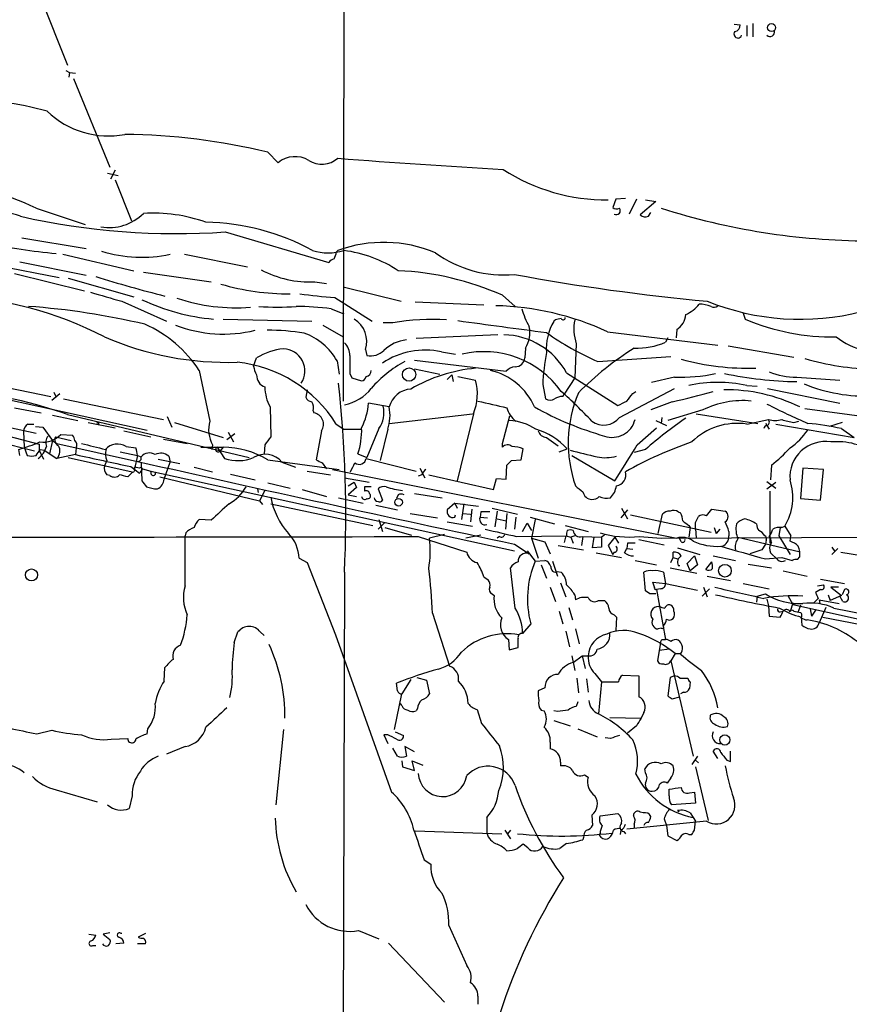
# Model space of a CAD drawing. Extents: x 12 to 1050, y 20 to 887.
# Drawn here: x 662 to 756, y 254 to 366 of the extents above; entities that cross this region are included whole.
import ezdxf

# ---------------------------------------------------------------- set-up
doc = ezdxf.new("R2010")
doc.units = 0
doc.header["$MEASUREMENT"] = 0
doc.layers.add('MAIN', color=5, linetype='CONTINUOUS')

msp = doc.modelspace()

# ---------------------------------------------------------------- linework, layer by layer
at = {"layer": 'MAIN'}
for p, q in [((698.754, 394.2926), (698.5847, 322.4106)), ((663.1093, 371.0093), (667.258, 360.5953)), ((743.0347, 365.2519), (743.712, 365.1673)), ((744.474, 365.0826), (744.474, 363.8973)), ((745.1513, 365.3366), (745.1513, 363.8126)), ((667.0887, 360.0026), (667.512, 359.7486)), ((667.512, 359.7486), (667.4273, 359.2406)), ((667.512, 359.7486), (668.1893, 359.6639)), ((667.9353, 359.0713), (672.084, 348.9959)), ((690.0333, 350.6893), (691.2187, 349.5039)), ((671.83, 348.3186), (673.0153, 348.0646)), ((672.6767, 348.6573), (672.1687, 347.6413)), ((672.6767, 347.5566), (674.5393, 342.8999)), ((729.5727, 345.3553), (729.234, 344.4239)), ((730.6733, 345.4399), (729.5727, 345.3553)), ((731.9433, 345.3553), (731.0967, 343.6619)), ((734.1447, 345.1013), (732.3667, 343.5773)), ((732.9593, 345.2706), (734.1447, 345.1013)), ((663.702, 344.3393), (669.29, 342.4766)), ((733.298, 343.4079), (733.552, 343.8313)), ((685.2073, 341.6299), (696.976, 338.1586)), ((662.0933, 340.9526), (669.3747, 339.7673)), ((697.8227, 339.3439), (697.992, 339.5133)), ((661.8393, 338.2433), (669.3747, 336.7193)), ((666.75, 339.0899), (674.7933, 337.2273)), ((680.5507, 339.0899), (687.7473, 337.6506)), ((658.4527, 337.9893), (666.3267, 336.4653)), ((675.894, 337.0579), (683.5987, 335.9573)), ((661.2467, 336.8886), (669.2053, 334.9413)), ((667.3427, 336.3806), (674.7933, 334.2639)), ((695.3673, 335.9573), (696.722, 335.7879)), ((698.754, 335.3646), (705.1887, 333.7559)), ((673.4387, 333.7559), (678.5187, 331.4699)), ((697.6533, 334.1793), (701.8867, 331.4699)), ((706.7973, 333.6713), (714.5867, 333.3326)), ((716.7033, 334.4333), (718.1427, 333.1633)), ((697.23, 332.9093), (698.6693, 332.3166)), ((684.9533, 331.7239), (695.0287, 331.4699)), ((722.7147, 331.6393), (722.5453, 331.4699)), ((744.0507, 332.4013), (744.3047, 331.7239)), ((696.2987, 331.0466), (698.5847, 329.6919)), ((704.2573, 331.3006), (703.1567, 331.3006)), ((728.6413, 330.2846), (741.172, 328.7606)), ((736.5153, 330.5386), (736.4307, 329.6073)), ((716.1953, 329.9459), (706.882, 329.5226)), ((735.4993, 329.6073), (735.2453, 329.0993)), ((701.1247, 328.2526), (701.294, 327.5753)), ((709.7607, 327.9986), (711.3693, 327.7446)), ((719.328, 328.4219), (719.2433, 327.3213)), ((725.0853, 328.9299), (724.916, 325.0353)), ((742.3573, 328.6759), (749.808, 327.4059)), ((688.4247, 326.3899), (688.7633, 327.3213)), ((697.9073, 326.9826), (698.1613, 325.4586)), ((706.7127, 327.0673), (717.1267, 325.7973)), ((727.5407, 326.8979), (735.838, 327.4906)), ((682.244, 325.8819), (683.4293, 320.1246)), ((706.7127, 326.0513), (709.5913, 325.4586)), ((699.3467, 325.5433), (699.6007, 325.0353)), ((699.6007, 325.0353), (700.7013, 324.6966)), ((710.438, 324.8659), (710.946, 325.3739)), ((710.946, 325.3739), (711.1153, 324.6119)), ((711.6233, 325.2046), (713.6553, 324.7813)), ((724.916, 325.0353), (723.7307, 323.1726)), ((723.9847, 325.6279), (729.8267, 321.9026)), ((736.2613, 325.1199), (733.6367, 324.5273)), ((750.1467, 325.1199), (755.0573, 324.7813)), ((657.606, 324.5273), (665.3953, 322.9186)), ((694.5207, 323.6806), (694.3513, 322.8339)), ((721.2753, 324.2733), (721.614, 322.6646)), ((729.996, 320.5479), (736.2613, 323.8499)), ((731.52, 323.2573), (731.8587, 323.5113)), ((744.474, 324.1886), (745.6593, 324.1039)), ((746.8447, 323.8499), (755.0573, 322.1566)), ((658.9607, 322.9186), (676.3173, 319.1086)), ((665.48, 322.4953), (666.4113, 323.2573)), ((665.734, 323.4266), (665.988, 322.8339)), ((666.8347, 322.6646), (678.18, 320.2939)), ((723.5613, 322.9186), (723.7307, 323.1726)), ((661.2467, 321.6486), (664.2947, 321.0559)), ((690.2873, 321.7333), (690.372, 318.3466)), ((695.198, 321.3099), (695.2827, 321.0559)), ((703.834, 321.7333), (701.4633, 322.1566)), ((736.0073, 322.3259), (733.552, 321.3946)), ((739.4787, 321.3946), (735.4993, 320.2093)), ((751.078, 321.5639), (759.1213, 320.4633)), ((665.5647, 320.8019), (668.4433, 320.2093)), ((667.258, 320.8866), (687.9167, 315.9759)), ((678.6033, 320.6326), (679.1113, 319.4473)), ((703.834, 319.8706), (713.3167, 320.9713)), ((713.4013, 320.9713), (711.5387, 313.3513)), ((716.7033, 317.5846), (717.55, 320.7173)), ((734.1447, 320.2093), (735.33, 319.6166)), ((734.822, 320.5479), (734.7373, 319.8706)), ((738.7167, 320.9713), (745.744, 319.8706)), ((744.474, 319.7859), (746.9293, 320.2939)), ((749.808, 319.9553), (750.4007, 320.1246)), ((654.558, 320.0399), (664.0407, 317.4999)), ((660.5693, 319.4473), (663.702, 318.7699)), ((662.7707, 319.7859), (663.448, 319.7859)), ((663.6173, 319.5319), (664.464, 319.4473)), ((664.464, 319.4473), (665.5647, 317.9233)), ((669.6287, 319.9553), (672.6767, 319.3626)), ((670.814, 320.0399), (670.814, 319.7859)), ((673.6927, 319.0239), (676.7407, 318.3466)), ((679.45, 319.9553), (684.9533, 318.2619)), ((696.1293, 319.0239), (695.5367, 315.7219)), ((697.8227, 319.7859), (698.6693, 319.1933)), ((698.6693, 319.1933), (700.7013, 319.1933)), ((702.6487, 319.2779), (701.294, 315.9759)), ((703.6647, 319.1933), (702.818, 315.6373)), ((732.028, 317.4153), (734.2293, 319.3626)), ((746.76, 319.6166), (746.6753, 319.8706)), ((746.76, 319.6166), (747.014, 319.1933)), ((747.776, 319.7859), (756.666, 318.2619)), ((755.3113, 319.9553), (753.872, 319.5319)), ((755.2267, 319.2779), (756.666, 318.2619)), ((657.86, 318.1773), (663.5327, 316.7379)), ((662.2627, 318.9393), (662.3473, 317.1613)), ((665.5647, 317.9233), (665.226, 316.3993)), ((665.5647, 317.9233), (666.0727, 317.5846)), ((665.9033, 318.3466), (667.6813, 317.9233)), ((666.496, 318.6006), (667.8507, 318.5159)), ((678.18, 318.0926), (680.8893, 317.5846)), ((686.308, 318.6853), (685.3767, 318.0079)), ((685.546, 318.8546), (686.1387, 317.7539)), ((721.6987, 318.2619), (723.0533, 317.3306)), ((661.8393, 316.2299), (661.7547, 316.9073)), ((662.3473, 317.1613), (662.686, 316.2299)), ((664.0407, 317.4999), (664.0407, 316.8226)), ((664.0407, 316.8226), (664.5487, 315.8066)), ((664.21, 316.9073), (664.6333, 316.8226)), ((664.6333, 316.8226), (666.0727, 315.8913)), ((666.0727, 317.5846), (675.2167, 315.5526)), ((668.274, 317.0766), (668.1893, 316.3146)), ((673.9467, 317.2459), (675.0473, 317.0766)), ((682.4133, 317.1613), (684.9533, 317.1613)), ((683.768, 317.4153), (683.6833, 316.9073)), ((684.276, 317.1613), (685.1227, 315.8913)), ((684.9533, 317.1613), (684.6147, 316.7379)), ((689.6947, 317.4153), (689.61, 316.3993)), ((716.7033, 317.1613), (716.7033, 317.5846)), ((718.82, 315.7219), (719.074, 316.9919)), ((723.138, 316.6533), (724.0693, 316.9919)), ((732.9593, 316.9073), (731.6893, 316.5686)), ((668.1893, 316.3146), (666.0727, 315.8913)), ((667.3427, 315.9759), (674.624, 314.3673)), ((673.2693, 316.6533), (675.2167, 316.2299)), ((675.2167, 316.2299), (674.878, 314.7059)), ((675.2167, 316.2299), (675.64, 316.0606)), ((677.5873, 315.8066), (680.0427, 315.2986)), ((678.7727, 316.1453), (678.942, 315.4679)), ((690.0333, 315.7219), (698.1613, 314.6213)), ((700.278, 316.3993), (701.294, 315.9759)), ((701.2093, 315.8913), (706.882, 314.4519)), ((717.7193, 315.6373), (718.82, 315.7219)), ((724.5773, 316.2299), (729.488, 313.3513)), ((671.7453, 315.6373), (671.4913, 315.0446)), ((674.4547, 314.9599), (675.4707, 314.1979)), ((675.4707, 314.7906), (674.878, 314.8753)), ((675.64, 315.3833), (675.7247, 313.3513)), ((675.8093, 314.7059), (676.7407, 314.4519)), ((678.2647, 313.5206), (678.942, 315.4679)), ((681.6513, 314.8753), (683.768, 314.3673)), ((691.642, 315.4679), (693.166, 314.8753)), ((696.214, 315.3833), (696.722, 314.7059)), ((697.3993, 314.6213), (736.5153, 306.8319)), ((707.3053, 314.7906), (707.898, 313.6899)), ((717.1267, 313.5206), (717.2113, 315.1293)), ((747.268, 315.1293), (747.1833, 313.4359)), ((750.824, 314.7906), (750.57, 311.3193)), ((753.1947, 314.6213), (750.824, 314.7906)), ((752.856, 311.1499), (753.1947, 314.6213)), ((672.084, 313.9439), (671.7453, 314.0286)), ((674.624, 314.2826), (674.116, 313.7746)), ((676.8253, 314.0286), (676.7407, 314.4519)), ((676.7407, 314.4519), (718.058, 305.3926)), ((677.7567, 313.7746), (689.102, 311.0653)), ((685.8, 314.1133), (688.594, 313.4359)), ((694.5207, 314.4519), (697.1453, 314.0286)), ((698.754, 313.6899), (701.548, 313.1819)), ((707.5593, 314.0286), (707.136, 313.8593)), ((708.3213, 314.0286), (715.6873, 312.3353)), ((715.6873, 312.3353), (716.026, 313.6053)), ((716.026, 313.6053), (717.1267, 313.5206)), ((688.848, 312.4199), (688.9327, 311.9966)), ((690.0333, 313.0973), (692.5733, 312.5046)), ((693.928, 312.3353), (696.722, 311.5733)), ((699.1773, 312.7586), (699.8547, 313.1819)), ((700.1087, 312.5893), (699.1773, 311.7426)), ((699.8547, 313.1819), (700.1087, 312.5893)), ((701.802, 312.6739), (701.04, 312.6739)), ((702.564, 312.4199), (703.072, 311.1499)), ((746.76, 313.2666), (747.776, 312.5046)), ((746.76, 312.4199), (747.776, 313.1819)), ((689.6947, 312.2506), (689.102, 311.0653)), ((698.0767, 311.4039), (700.8707, 310.8113)), ((699.1773, 311.7426), (700.1087, 311.5733)), ((704.85, 311.7426), (704.6807, 311.3193)), ((706.7127, 311.9119), (709.8453, 311.4039)), ((747.0987, 312.1659), (747.0987, 306.2393)), ((750.57, 311.3193), (752.856, 311.1499)), ((689.102, 311.0653), (689.4407, 310.6419)), ((690.372, 310.7266), (701.9713, 308.2713)), ((702.31, 310.5573), (704.7653, 310.0493)), ((711.2847, 310.8113), (710.438, 310.0493)), ((711.2847, 310.8113), (711.5387, 310.2186)), ((711.2847, 310.8113), (713.994, 310.4726)), ((712.3007, 310.7266), (712.0467, 308.9486)), ((713.232, 310.1339), (713.0627, 308.6946)), ((715.518, 310.2186), (718.3967, 309.5413)), ((730.9273, 310.0493), (730.1653, 309.1179)), ((730.25, 310.2186), (730.9273, 309.0333)), ((739.902, 309.3719), (740.4947, 310.1339)), ((740.4947, 310.1339), (742.0187, 309.8799)), ((683.5987, 308.8639), (682.244, 308.9486)), ((702.6487, 308.9486), (703.072, 307.5939)), ((706.2047, 309.6259), (709.3373, 309.1179)), ((711.2847, 309.2026), (711.3693, 309.4566)), ((712.216, 309.6259), (713.0627, 309.5413)), ((714.248, 309.7953), (714.1633, 309.2026)), ((714.1633, 309.2026), (715.01, 309.1179)), ((716.1107, 309.8799), (715.8567, 308.1019)), ((716.1107, 309.0333), (717.1267, 308.7793)), ((717.2113, 309.6259), (717.042, 307.8479)), ((718.2273, 309.2026), (718.058, 307.8479)), ((719.836, 309.2026), (722.63, 308.4406)), ((720.4287, 308.9486), (720.0053, 306.8319)), ((731.266, 309.4566), (740.41, 307.5093)), ((734.3987, 307.3399), (734.9067, 309.5413)), ((736.6847, 309.7953), (736.9387, 309.7106)), ((738.632, 308.6099), (738.9707, 309.2873)), ((703.326, 308.6099), (702.564, 307.8479)), ((703.326, 308.0173), (706.374, 307.1706)), ((710.438, 308.6946), (713.3167, 308.1866)), ((718.9893, 307.5939), (719.4973, 308.5253)), ((719.4973, 308.5253), (720.0053, 307.6786)), ((723.8153, 308.2713), (726.44, 307.5939)), ((737.87, 308.2713), (738.0393, 308.0173)), ((738.0393, 308.0173), (737.87, 306.9166)), ((738.632, 307.9326), (738.7167, 306.8319)), ((740.7487, 308.0173), (741.0027, 307.3399)), ((741.426, 307.8479), (741.0027, 307.3399)), ((748.284, 308.0173), (748.1147, 307.0859)), ((748.4533, 308.0173), (748.792, 308.1866)), ((748.792, 308.1866), (749.4693, 307.0859)), ((680.72, 307.4246), (680.6353, 307.0859)), ((680.6353, 301.4133), (680.6353, 307.0859)), ((707.136, 307.0013), (712.6393, 305.2233)), ((710.0993, 307.2553), (708.406, 306.8319)), ((714.248, 307.1706), (712.5547, 306.8319)), ((716.3647, 307.0013), (716.1107, 306.8319)), ((718.312, 307.0013), (723.9847, 307.0859)), ((720.0053, 306.8319), (720.7673, 304.5459)), ((720.0053, 306.8319), (721.5293, 306.4086)), ((723.9, 307.0859), (723.7307, 306.3239)), ((723.9, 307.0859), (724.4927, 306.9166)), ((724.916, 307.0859), (724.4927, 306.9166)), ((724.4927, 306.9166), (724.7467, 306.2393)), ((725.8473, 307.0013), (725.678, 305.9853)), ((725.7627, 307.0013), (727.964, 306.9166)), ((726.948, 305.7313), (727.1173, 306.9166)), ((728.3027, 307.1706), (727.964, 306.9166)), ((727.964, 306.9166), (727.964, 305.8159)), ((729.488, 306.9166), (728.726, 305.9853)), ((729.488, 306.9166), (729.9113, 306.2393)), ((732.282, 307.0013), (734.7373, 306.8319)), ((734.7373, 306.8319), (821.0127, 307.2553)), ((737.0233, 306.4086), (736.854, 306.7473)), ((742.442, 307.5939), (742.442, 307.0859)), ((743.458, 306.9166), (750.4007, 305.3079)), ((748.1147, 307.0859), (749.3847, 304.9693)), ((749.3847, 306.4933), (749.4693, 307.0859)), ((718.058, 306.1546), (719.7513, 305.0539)), ((721.5293, 306.4086), (722.122, 305.0539)), ((723.0533, 305.9853), (725.932, 305.4773)), ((727.964, 305.8159), (726.948, 305.7313)), ((728.726, 305.9853), (729.234, 304.9693)), ((730.5887, 305.1386), (730.8427, 305.6466)), ((730.9273, 306.2393), (730.8427, 305.6466)), ((730.8427, 305.6466), (731.52, 305.5619)), ((732.1973, 306.6626), (735.076, 306.0699)), ((736.6, 305.7313), (739.14, 304.9693)), ((746.5907, 306.1546), (746.1673, 305.4773)), ((746.6753, 306.5779), (746.5907, 306.1546)), ((754.126, 305.8159), (754.4647, 305.3079)), ((754.8033, 305.6466), (754.4647, 305.3079)), ((693.5893, 304.5459), (694.5207, 304.0379)), ((719.4973, 305.3926), (720.4287, 304.2073)), ((727.3713, 305.1386), (730.25, 304.6306)), ((729.4033, 305.2233), (729.234, 304.9693)), ((735.838, 304.0379), (736.092, 304.6306)), ((736.092, 304.6306), (736.092, 305.2233)), ((736.092, 304.6306), (736.6, 304.4613)), ((737.7007, 303.9533), (738.5473, 304.7999)), ((738.5473, 304.7999), (738.886, 303.7839)), ((740.664, 304.7999), (743.204, 304.2919)), ((746.1673, 305.4773), (744.8127, 305.0539)), ((746.5907, 304.4613), (748.4533, 304.6306)), ((747.1833, 305.1386), (747.9453, 304.3766)), ((748.4533, 304.6306), (749.6387, 304.2919)), ((750.2313, 304.3766), (750.4853, 304.7153)), ((754.126, 304.9693), (754.4647, 305.3079)), ((755.142, 305.2233), (765.81, 303.5299)), ((694.5207, 304.0379), (697.738, 295.8253)), ((718.1427, 298.8733), (717.6347, 303.4453)), ((720.4287, 304.2073), (721.5293, 304.2919)), ((721.106, 303.7839), (721.6987, 302.2599)), ((722.376, 304.2073), (722.9687, 302.5139)), ((731.774, 304.2919), (734.2293, 303.7839)), ((735.7533, 303.4453), (738.8013, 302.8526)), ((736.6847, 303.6993), (736.854, 303.6993)), ((738.0393, 303.1066), (737.7007, 303.9533)), ((738.886, 303.7839), (738.0393, 303.1066)), ((739.8173, 303.2759), (740.4947, 304.1226)), ((744.6433, 303.8686), (747.268, 303.4453)), ((698.754, 302.9373), (698.5, 213.8679)), ((714.5867, 302.4293), (715.0947, 302.0906)), ((722.9687, 303.0219), (723.392, 302.9373)), ((732.9593, 300.8206), (732.79, 302.9373)), ((734.9913, 302.9373), (735.2453, 301.6673)), ((739.9867, 302.5139), (742.6113, 302.0059)), ((748.6227, 303.1066), (751.332, 302.5139)), ((722.122, 301.2439), (722.7147, 299.6353)), ((723.3073, 301.7519), (723.9, 300.1433)), ((733.9753, 301.2439), (733.806, 301.8366)), ((733.806, 301.8366), (735.2453, 301.6673)), ((735.2453, 301.6673), (738.886, 300.9053)), ((739.5633, 301.2439), (739.9867, 300.1433)), ((744.0507, 301.6673), (747.014, 301.0746)), ((752.5173, 301.4133), (753.1947, 301.4979)), ((752.856, 302.1753), (755.5653, 301.6673)), ((754.888, 301.2439), (754.0413, 301.2439)), ((754.0413, 301.2439), (755.2267, 300.3126)), ((715.518, 300.4819), (715.772, 300.3126)), ((724.916, 300.3973), (725.0007, 299.8046)), ((733.4673, 300.4819), (732.9593, 300.8206)), ((734.6527, 301.0746), (734.2293, 300.9899)), ((734.2293, 300.9899), (735.2453, 295.3173)), ((740.2407, 301.0746), (739.394, 300.2279)), ((745.6593, 300.2279), (745.5747, 299.5506)), ((745.6593, 300.2279), (746.5907, 300.4819)), ((749.1307, 300.3126), (749.7233, 299.2966)), ((752.602, 299.9739), (752.094, 299.4659)), ((752.856, 300.9899), (752.2633, 300.6513)), ((753.7027, 300.3973), (753.9567, 299.7199)), ((755.2267, 300.3126), (753.9567, 299.7199)), ((755.396, 299.6353), (755.0573, 300.2279)), ((755.5653, 300.9899), (755.3113, 300.3973)), ((724.2387, 298.9579), (724.662, 297.5186)), ((727.6253, 299.7199), (728.3027, 299.7199)), ((746.76, 299.8893), (746.9293, 299.1273)), ((746.9293, 299.1273), (747.014, 297.9419)), ((749.7233, 299.4659), (749.3847, 298.4499)), ((749.7233, 299.2966), (757.2587, 297.6033)), ((750.57, 299.2119), (750.316, 298.4499)), ((752.6867, 299.8046), (752.7713, 299.3813)), ((752.6867, 299.8046), (754.9727, 299.3813)), ((753.4487, 298.9579), (752.6867, 297.1799)), ((754.38, 298.8733), (757.8513, 298.1959)), ((708.7447, 298.2806), (710.692, 292.2693)), ((723.138, 298.5346), (723.5613, 297.0953)), ((729.4033, 298.1113), (729.6573, 297.8573)), ((729.6573, 297.8573), (729.5727, 296.3333)), ((747.014, 297.9419), (748.284, 297.8573)), ((748.284, 298.4499), (748.6227, 298.5346)), ((749.808, 298.5346), (750.57, 298.3653)), ((750.6547, 297.8573), (750.7393, 296.9259)), ((751.6707, 298.7886), (751.84, 297.9419)), ((752.2633, 298.6193), (751.84, 297.9419)), ((753.11, 297.8573), (757.428, 297.0106)), ((719.9207, 297.0953), (718.9893, 295.9946)), ((686.2233, 294.9786), (686.6467, 296.1639)), ((689.1867, 296.1639), (689.61, 295.7406)), ((697.738, 295.8253), (704.088, 277.9606)), ((723.9, 296.2486), (724.3233, 294.4706)), ((725.0007, 296.5026), (725.424, 294.8093)), ((734.7373, 296.5873), (734.3987, 296.5026)), ((717.3807, 295.3173), (717.4653, 294.1319)), ((717.4653, 294.1319), (718.4813, 294.3859)), ((734.6527, 294.9786), (734.314, 292.8619)), ((734.822, 295.3173), (735.2453, 295.3173)), ((724.5773, 293.4546), (724.916, 291.7613)), ((724.7467, 292.6926), (725.7627, 293.4546)), ((725.7627, 293.4546), (726.1013, 292.0153)), ((725.7627, 293.4546), (726.44, 293.4546)), ((735.6687, 294.2166), (734.568, 294.0473)), ((736.346, 293.7086), (735.838, 292.8619)), ((736.346, 293.7086), (736.9387, 293.7086)), ((735.838, 292.8619), (738.378, 282.0246)), ((678.2647, 290.5759), (678.3493, 292.0999)), ((727.202, 291.4226), (727.964, 290.4913)), ((730.3347, 291.2533), (732.1973, 291.1686)), ((736.2613, 291.1686), (735.7533, 290.9993)), ((704.7653, 289.4753), (704.6807, 290.3219)), ((706.2893, 290.7453), (705.2733, 289.1366)), ((706.9667, 290.9993), (708.0673, 290.6606)), ((708.0673, 290.6606), (708.406, 289.1366)), ((725.17, 290.9146), (725.3393, 289.2213)), ((726.2707, 290.8299), (726.44, 289.3059)), ((727.964, 290.4913), (727.6253, 286.8506)), ((727.964, 290.4913), (729.9113, 290.4913)), ((735.7533, 290.9993), (735.4993, 288.8826)), ((736.854, 290.9146), (737.7853, 290.9146)), ((738.0393, 290.4913), (737.9547, 289.7293)), ((704.4267, 285.0726), (705.2733, 289.1366)), ((721.5293, 289.8139), (720.7673, 289.4753)), ((736.0073, 288.5439), (736.854, 288.7979)), ((737.2773, 289.3059), (736.9387, 289.1366)), ((705.2733, 287.7819), (705.104, 288.0359)), ((725.2547, 288.2053), (725.0853, 287.6973)), ((707.0513, 287.4433), (706.882, 287.1893)), ((713.8247, 287.3586), (714.3327, 285.7499)), ((721.106, 287.2739), (721.4447, 287.1893)), ((722.9687, 287.1046), (722.5453, 287.1893)), ((732.79, 287.0199), (732.4513, 286.3426)), ((722.5453, 286.0886), (724.408, 285.4959)), ((728.8953, 286.4273), (732.4513, 286.3426)), ((731.9433, 285.4959), (730.9273, 284.6493)), ((663.7867, 284.5646), (665.48, 284.9879)), ((676.3173, 284.5646), (676.402, 285.1573)), ((691.8113, 285.0726), (690.9647, 276.5213)), ((703.6647, 284.4799), (703.2413, 284.4799)), ((703.2413, 284.4799), (703.6647, 283.4639)), ((704.5113, 284.8186), (705.4427, 284.3953)), ((725.2547, 285.1573), (727.456, 284.2259)), ((672.2533, 283.9719), (674.116, 284.0566)), ((722.122, 283.6333), (722.122, 282.8713)), ((728.98, 284.0566), (728.3873, 284.1413)), ((680.6353, 283.1253), (678.5187, 282.2786)), ((704.7653, 282.0246), (704.2573, 282.9559)), ((706.7127, 282.5326), (705.612, 283.1253)), ((705.612, 283.1253), (705.7813, 282.0246)), ((741.172, 281.7706), (740.664, 282.6173)), ((742.6113, 281.4319), (742.6113, 282.6173)), ((705.2733, 281.5166), (705.358, 280.8393)), ((706.7127, 280.4159), (706.4587, 281.5166)), ((706.4587, 281.5166), (707.644, 281.0086)), ((723.3073, 281.3473), (723.3073, 280.9239)), ((738.886, 282.0246), (738.2087, 281.0933)), ((738.632, 281.6013), (738.9707, 281.2626)), ((742.188, 281.6013), (742.6113, 281.4319)), ((705.358, 280.8393), (706.7127, 280.4159)), ((726.0167, 279.9079), (726.44, 279.6539)), ((732.9593, 280.1619), (732.8747, 280.5853)), ((738.632, 280.8393), (740.0713, 274.7433)), ((735.838, 279.5693), (735.4147, 278.9766)), ((665.988, 278.2146), (670.6447, 276.8599)), ((735.6687, 277.5373), (735.6687, 278.2993)), ((737.9547, 277.8759), (738.5473, 277.9606)), ((738.5473, 277.9606), (738.632, 276.6906)), ((674.624, 277.5373), (674.2853, 276.0979)), ((738.632, 276.6906), (735.9227, 276.5213)), ((727.7947, 275.2513), (729.8267, 275.5053)), ((732.7053, 275.5899), (732.3667, 275.6746)), ((736.6, 275.8439), (736.7693, 275.7593)), ((738.0393, 275.5899), (738.378, 275.0819)), ((714.9253, 275.0819), (714.9253, 273.3039)), ((726.8633, 275.3359), (726.948, 274.1506)), ((739.902, 274.6586), (730.8427, 273.7273)), ((731.6893, 274.3199), (731.6893, 273.8119)), ((735.076, 274.9126), (735.33, 274.1506)), ((738.378, 275.0819), (738.632, 274.6586)), ((738.5473, 273.6426), (738.632, 274.6586)), ((706.7973, 273.5579), (716.6187, 273.2193)), ((716.9573, 273.6426), (717.6347, 272.6266)), ((717.6347, 273.6426), (717.296, 273.2193)), ((727.71, 273.0499), (727.7947, 273.2193)), ((730.1653, 273.6426), (730.0807, 273.1346)), ((730.504, 273.4733), (730.6733, 273.2193)), ((735.33, 274.1506), (735.4993, 272.9653)), ((737.87, 273.1346), (738.2087, 273.1346)), ((719.582, 271.6106), (719.074, 272.0339)), ((723.9847, 272.1186), (723.2227, 271.5259)), ((725.932, 272.7959), (725.8473, 272.5419)), ((735.4993, 272.9653), (736.5153, 272.4573)), ((707.8133, 270.2559), (708.5753, 269.7479)), ((672.084, 261.9586), (671.322, 261.7893)), ((700.3627, 262.2126), (702.6487, 261.2813)), ((710.6073, 262.8053), (712.6393, 258.2333)), ((669.7133, 261.7893), (670.4753, 261.7046)), ((671.322, 261.7893), (672.084, 261.1966)), ((673.4387, 261.8739), (673.354, 261.8739)), ((676.148, 261.8739), (675.3013, 261.4506)), ((670.1367, 260.5193), (670.4753, 260.5193)), ((673.6927, 260.7733), (672.7613, 260.6886)), ((676.148, 260.6886), (675.2167, 260.6886)), ((703.7493, 260.7733), (710.0993, 254.0846)), ((713.9093, 254.7619), (713.9093, 253.8306))]:
    msp.add_line(p, q, dxfattribs=at)
for centre, radius in [((747.286, 364.8669), 0.452), ((706.091, 325.4189), 0.7569), ((704.9029, 310.9013), 0.429), ((741.9931, 303.1152), 0.7171), ((663.1789, 302.6371), 0.6828), ((741.9746, 283.8795), 0.5824)]:
    msp.add_circle(centre, radius, dxfattribs=at)
for centre, radius, start, end in [((742.9713, 365.1319), 0.7415, 281.51299, 2.736234), ((743.458, 364.1174), 0.4445, 139.634972, 342.249926), ((747.1145, 364.3506), 0.5115, 226.124856, 15.802311), ((655.7037, 322.4741), 34.1534, 74.254047, 91.496085), ((671.9081, 362.5331), 9.9883, 226.018562, 280.785908), ((673.1459, 281.6304), 71.0937, 76.258772, 89.491136), ((641.3906, 296.1127), 53.1376, 65.173002, 90.226326), ((693.1315, 347.21), 2.9868, 58.5467, 129.823501), ((696.1717, 352.0864), 2.76, 237.530082, 311.265801), ((763.5807, 1180.9985), 833.571, 265.487074, 266.7819967), ((728.5572, 366.9533), 21.6834, 237.127251, 270.446039), ((657.5493, 331.5862), 12.6052, 69.692666, 103.727673), ((672.0416, 347.5426), 5.4084, 259.629204, 315.422497), ((676.9383, 325.6569), 18.1198, 70.43566, 93.30396), ((729.6694, 344.8716), 0.6245, 225.797976, 301.531771), ((729.6445, 344.0488), 0.456, 238.059889, 39.572303), ((758.6107, 418.9549), 78.3417, 252.25783, 269.754263), ((679.6939, 422.7703), 81.3275, 257.379166, 273.887209), ((682.6137, 316.8646), 25.869, 61.106116, 89.131083), ((732.9594, 344.191), 0.8532, 225.997256, 293.382889), ((673.7403, 418.5396), 79.7427, 258.637184, 264.421099), ((703.2161, 325.3469), 15.0989, 67.133655, 110.242307), ((675.7106, 354.513), 15.758, 253.187291, 281.833266), ((696.8913, 345.5943), 6.3356, 253.701813, 286.298187), ((696.2981, 339.4288), 1.527, 326.315136, 356.812677), ((696.9802, 325.4481), 14.1663, 56.252723, 83.152103), ((716.858, 350.047), 13.2974, 234.219691, 275.177616), ((697.9067, 337.482), 1.1506, 107.082228, 143.983609), ((694.8746, 348.134), 12.1867, 242.62648, 272.317068), ((703.4182, 304.6125), 32.6462, 65.987134, 87.486311), ((716.6868, 486.6641), 157.0662, 252.889421, 255.87223), ((762.4243, 575.5887), 242.8715, 259.474449, 264.69919), ((925.6643, 1223.2763), 924.5887, 253.9400109, 254.1691905), ((692.3945, 362.0376), 27.4356, 253.711001, 270.373404), ((652.364, 292.9578), 41.4156, 62.494186, 88.018525), ((686.0693, 356.0139), 24.3909, 244.905225, 264.785878), ((686.4188, 354.4082), 21.3946, 251.708342, 274.469362), ((701.2845, 387.2305), 53.1753, 261.771521, 266.084378), ((750.5595, 359.9235), 28.2228, 247.999241, 284.262688), ((657.0184, 251.2812), 82.0899, 76.585115, 85.922613), ((691.134, 359.5697), 26.4911, 265.41705, 274.58295), ((692.7353, 293.7902), 39.3765, 83.445581, 89.250032), ((715.2127, 301.4291), 31.8271, 65.043955, 88.688247), ((726.4398, 334.8563), 7.7826, 194.487816, 210.748486), ((735.9228, 335.8722), 3.9798, 293.838679, 321.914657), ((739.0902, 329.8636), 3.5539, 68.199788, 90.562669), ((740.7324, 333.7331), 0.6547, 240.498273, 312.177148), ((698.3382, 329.2011), 2.9435, 341.201879, 58.989174), ((708.8301, 304.0268), 27.6545, 86.842569, 99.517841), ((1055.3388, 2849.7482), 2541.5427, 262.2275642, 262.4567451), ((727.6392, 328.3784), 5.9586, 148.746337, 184.470979), ((765.371, 162.4285), 174.5046, 103.919653, 104.148876), ((723.6037, 331.851), 0.2158, 191.325546, 11.304725), ((730.1734, 330.6078), 5.3576, 168.899589, 198.250978), ((735.3303, 332.401), 2.2075, 302.467609, 355.60667), ((754.2041, 354.7759), 25.0877, 246.759486, 270.981863), ((670.3813, 318.1779), 14.1448, 33.000926, 66.315374), ((685.0039, 345.1106), 15.09, 248.749966, 283.763382), ((690.1, 305.713), 24.7414, 80.503528, 90.350381), ((716.3475, 330.1999), 3.4706, 329.182056, 11.255539), ((740.5767, 356.7805), 32.6023, 234.616974, 246.431221), ((685.5428, 362.3676), 35.5689, 246.730891, 271.641992), ((691.8677, 323.5819), 6.9312, 29.38243, 70.494532), ((706.191, 325.1615), 4.2118, 95.58227, 134.454581), ((716.6807, 321.6138), 8.3343, 28.79212, 88.679943), ((731.9466, 336.7435), 8.3256, 268.229005, 293.341637), ((760.117, 336.8484), 9.0155, 232.54223, 277.685566), ((692.4351, 321.386), 6.9792, 95.127908, 121.742495), ((691.7258, 325.8153), 2.5234, 327.046092, 88.058321), ((697.4508, 327.6363), 1.8969, 358.157162, 46.604247), ((701.6752, 329.8184), 2.2753, 260.355108, 313.496968), ((707.8979, 319.5607), 8.6411, 77.550735, 123.951024), ((714.5665, 317.1288), 10.8915, 35.874021, 102.919779), ((749.323, 299.8711), 33.5573, 121.700532, 135.619243), ((1207.3463, 326.5593), 508.0006, 179.885409, 180.114592), ((711.5152, 315.6136), 12.7351, 117.615592, 139.703749), ((718.1665, 327.3837), 1.0787, 268.735703, 356.683449), ((750.7288, 322.6928), 29.4959, 169.804281, 176.928405), ((744.8338, 356.4535), 30.3247, 255.074534, 271.239927), ((759.335, 355.3114), 29.2638, 253.611012, 269.084249), ((685.0082, 311.7877), 15.1057, 31.970445, 84.096019), ((691.0071, 326.6861), 2.5993, 186.543203, 210.319586), ((701.0542, 325.9383), 0.7499, 281.936271, 355.686847), ((715.3036, 308.3849), 17.8274, 95.305087, 120.374145), ((713.7512, 318.8766), 7.1851, 23.427376, 77.15385), ((718.2415, 324.8378), 1.4709, 93.851648, 139.281668), ((690.1705, 325.344), 1.4075, 178.78277, 250.242947), ((700.6168, 325.2891), 0.5985, 278.116564, 351.883436), ((707.8724, 323.2534), 5.9813, 337.571201, 14.799925), ((736.8642, 344.3088), 19.1984, 268.200404, 282.189952), ((750.9504, 368.372), 43.7675, 258.111558, 268.947821), ((750.1523, 333.7246), 8.6047, 248.609724, 269.962712), ((651.4725, 276.7049), 46.917, 70.338906, 88.092719), ((694.9776, 324.169), 5.285, 181.62314, 207.443114), ((559.1708, 309.3045), 139.7283, 357.388217, 6.219604), ((697.8045, 326.9663), 5.0687, 280.796724, 322.060476), ((706.4164, 321.1123), 2.656, 92.742831, 166.478592), ((679.423, 274.9716), 65.4933, 43.58493, 47.828588), ((719.9984, 394.9544), 74.3719, 282.430465, 286.133019), ((741.172, 308.2719), 16.2556, 78.279947, 101.720053), ((742.1593, 304.9319), 18.7513, 63.639103, 90.94727), ((757.9057, 341.0331), 18.0511, 247.48444, 272.784769), ((695.1076, 323.1368), 0.8147, 201.826223, 264.442654), ((906.0517, 1147.4923), 847.1591, 256.8907862, 257.1199793), ((722.122, 323.3421), 0.8468, 233.136869, 306.863132), ((723.4766, 321.395), 1.526, 86.818087, 123.696316), ((738.9544, 317.6092), 14.7728, 157.166252, 199.168528), ((603.3347, 576.1566), 283.9812, 296.45046, 296.679643), ((519.5094, 492.1565), 271.0635, 321.228076, 321.457262), ((744.0083, 312.2723), 10.185, 84.51404, 116.406303), ((693.8436, 321.6063), 1.3865, 347.655866, 31.266381), ((694.6957, 322.5014), 6.7764, 332.406383, 357.08338), ((700.1507, 321.0983), 3.0909, 323.917568, 13.462567), ((698.9096, 320.7859), 5.0147, 341.483034, 10.890015), ((719.7523, 322.2419), 2.6093, 193.142576, 234.236419), ((738.4599, 354.1551), 37.1397, 240.805429, 254.128178), ((782.4841, 391.6176), 78.1845, 242.811429, 246.58675), ((686.9856, 319.1934), 3.6762, 165.326802, 208.92578), ((695.0601, 319.7708), 1.3042, 325.063403, 80.172958), ((717.1269, 314.1141), 6.1046, 56.30785, 86.822252), ((728.2143, 321.93), 2.2549, 233.192101, 322.198558), ((729.1917, 320.9405), 2.662, 250.490958, 345.942354), ((767.9467, 276.6407), 53.3434, 124.762868, 130.987175), ((746.6189, 320.0117), 0.4195, 289.652905, 42.275526), ((747.6913, 323.6833), 3.474, 257.329512, 282.670488), ((833.7747, 658.7758), 349.0698, 255.852143, 256.081342), ((663.3626, 318.855), 1.1031, 122.449681, 175.617229), ((670.6447, 320.1246), 0.1893, 243.421413, 333.421413), ((692.1407, 319.0736), 8.5655, 341.807042, 1.933532), ((718.1416, 311.3895), 8.1562, 43.383936, 73.095132), ((721.8172, 319.357), 1.1015, 197.602583, 263.824094), ((743.3731, 312.5053), 7.3633, 81.40144, 134.536714), ((746.7177, 319.3202), 0.2994, 81.878017, 188.121983), ((744.3458, 324.1475), 8.6826, 305.474622, 324.525378), ((748.6868, 289.7803), 30.2139, 77.499186, 84.816113), ((664.464, 320.5477), 2.8143, 263.087609, 316.222305), ((665.9458, 317.6994), 1.1516, 140.539062, 203.192057), ((666.5806, 318.0079), 0.7573, 153.431565, 243.438333), ((667.1477, 317.8639), 0.9588, 3.551733, 42.844497), ((667.5542, 317.3729), 0.7785, 337.625871, 44.994796), ((922.8537, 148.5593), 287.881, 143.858394, 144.087581), ((653.6181, 343.4333), 27.7459, 287.052901, 292.252829), ((494.606, 443.5686), 211.6804, 323.018218, 323.247401), ((662.3825, 317.9705), 2.6075, 307.117761, 343.865659), ((665.2501, 316.7177), 1.166, 314.867966, 31.712128), ((839.5418, 994.5526), 698.1516, 255.8496567, 256.0788457), ((673.1938, 316.3716), 1.624, 160.739424, 206.882192), ((672.9659, 315.6444), 1.878, 58.51562, 137.740882), ((672.8053, 316.1877), 2.4118, 1.002586, 21.627155), ((684.3876, 316.9034), 0.281, 113.399383, 323.917161), ((684.9154, 307.3435), 9.8179, 58.581556, 89.77882), ((717.2998, 316.6033), 0.8168, 51.881384, 136.909979), ((717.621, 313.0289), 4.221, 69.864971, 87.515164), ((916.4348, 1078.4526), 785.4645, 255.8491633, 256.0783428), ((-285.2644, 950.3972), 1198.1444, 327.880032, 328.1092098), ((753.773, 273.0457), 47.3399, 109.194579, 119.206168), ((736.6402, 328.8057), 17.3203, 307.850439, 317.375817), ((753.3887, 313.7878), 4.0194, 80.656022, 185.022655), ((754.7618, 310.6123), 7.1779, 52.601506, 95.76095), ((663.194, 317.7128), 1.5675, 251.089977, 288.910024), ((1009.9942, 1881.9742), 1602.5357, 257.6847729, 257.9139576), ((675.2758, 315.9337), 0.3857, 261.184936, 19.210121), ((676.5838, 315.3041), 1.2096, 56.65544, 141.286188), ((677.8962, 315.1996), 1.2894, 47.174824, 120.144485), ((686.6601, 320.3676), 4.733, 251.044797, 291.890429), ((689.7437, 313.8877), 2.4699, 39.774979, 122.278328), ((780.5353, 484.8975), 189.3281, 243.323754, 243.55291), ((700.4332, 315.9899), 0.7822, 230.847162, 352.759618), ((728.3809, 320.6702), 4.7015, 258.654456, 285.752888), ((672.5119, 314.76), 1.0595, 164.418575, 223.653912), ((674.5534, 314.6636), 0.3875, 280.497939, 33.11188), ((1393.6671, 3488.3018), 3253.0768, 257.240886, 258.013389), ((675.5977, 314.6636), 0.1796, 315, 135), ((548.64, 399.1019), 152.6261, 326.200547, 326.42973), ((445.6853, 441.8753), 283.9812, 333.320357, 333.54954), ((708.66, 313.6899), 1.1516, 126.024081, 162.896174), ((590.4653, 442.3833), 179.6055, 314.885409, 315.114591), ((672.5881, 314.5867), 0.8169, 231.895561, 316.909648), ((669.851, 299.9711), 14.4474, 72.829918, 76.658905), ((677.0188, 314.1859), 0.2494, 219.108348, 22.812482), ((676.9162, 313.64), 1.3537, 295.673515, 354.940065), ((729.4538, 314.0123), 1.2701, 279.219812, 16.230432), ((743.4132, 311.452), 6.2924, 328.738603, 18.377936), ((845.3286, 440.0125), 211.6803, 216.752594, 216.981777), ((677.5534, 315.9755), 3.556, 248.197693, 269.183064), ((682.9341, 315.3705), 5.3701, 300.142695, 329.857305), ((828.0399, 312.4199), 127.0002, 179.885409, 180.114592), ((703.2835, 311.6162), 1.0787, 78.676526, 131.836003), ((705.7901, 318.4622), 6.2266, 248.373906, 266.020721), ((894.7586, 524.082), 271.0633, 231.224788, 231.453958), ((727.1175, 313.1817), 2.5748, 316.332878, 350.542068), ((698.6315, 312.962), 8.3899, 190.114515, 222.075283), ((701.0511, 311.571), 0.3498, 179.623275, 313.980692), ((701.2094, 311.7744), 0.4266, 7.12335, 113.397882), ((701.3999, 311.6156), 0.3147, 250.332702, 42.282263), ((702.5641, 311.404), 0.4234, 180.013532, 269.986468), ((705.1886, 311.1497), 0.6828, 60.262404, 119.730309), ((726.8695, 312.275), 1.0404, 190.729942, 269.658564), ((726.9602, 312.2201), 0.9903, 264.384402, 319.217958), ((728.5567, 313.076), 1.7248, 240.600808, 284.206236), ((1150.2779, -198.1919), 689.1263, 132.3963622, 132.6255509), ((702.7333, 311.3194), 0.3787, 243.44848, 333.414653), ((711.073, 309.8376), 0.6694, 161.562344, 288.437656), ((684.121, 307.0998), 2.6346, 135.433655, 159.619837), ((714.7325, 308.9486), 0.6233, 155.951644, 288.019243), ((714.756, 55.7955), 254.0003, 89.885409, 90.114591), ((735.6565, 308.8941), 0.9905, 84.391856, 139.200438), ((736.1493, 309.0705), 0.9011, 53.547217, 116.070252), ((734.9358, 308.6641), 2.2598, 2.922039, 27.586725), ((739.506, 308.5627), 0.9009, 63.924158, 126.455225), ((741.6693, 309.2873), 0.6879, 300.51959, 59.47618), ((745.1362, 306.5656), 2.6323, 110.368798, 134.576735), ((742.6984, 303.7109), 5.5356, 58.694717, 74.045505), ((682.5688, 305.5476), 2.6346, 110.380163, 134.566345), ((928.1865, 1196.435), 913.8597, 256.4939273, 256.7231074), ((864.5432, 477.8662), 211.6803, 233.014185, 233.243346), ((569.332, 308.2713), 169.3003, 359.885375, 0.114591), ((716.869, 298.391), 27.1785, 19.792172, 22.27846), ((746.3373, 307.8903), 3.0979, 169.767776, 201.651666), ((747.0968, 308.5246), 1.5244, 183.158773, 213.708832), ((745.8119, 308.2523), 1.675, 315.863544, 346.028469), ((748.1571, 306.6621), 1.3872, 77.671, 121.258436), ((627.1261, 40311.9611), 40005.0398, 269.88540853, 270.11459157), ((689.3877, 304.4119), 4.2037, 1.826693, 44.148959), ((696.4675, 305.3865), 12.0257, 350.301442, 6.903229), ((716.5764, 307.3258), 0.3874, 236.880041, 349.51391), ((724.9159, 307.2554), 0.9465, 153.440363, 190.316217), ((724.408, 307.0855), 0.683, 60.270726, 119.729274), ((725.5086, 307.7208), 0.7631, 183.170251, 289.451281), ((731.138, 318.8705), 11.9242, 253.717135, 275.505386), ((737.1112, 304.8173), 2.1009, 52.916289, 106.477729), ((741.2538, 307.0122), 1.1905, 290.977388, 3.549315), ((744.6012, 305.8583), 1.4482, 142.129874, 195.253037), ((745.5254, 306.6487), 1.0736, 24.029678, 73.590583), ((746.3368, 306.7473), 0.3785, 333.414641, 63.448488), ((745.7434, 306.239), 1.527, 3.187323, 33.684864), ((729.3968, 305.5848), 0.3615, 271.030104, 60.882276), ((731.3506, 94.5395), 211.7002, 89.885408, 90.114564), ((737.1927, 306.6062), 0.2602, 229.39393, 12.519254), ((741.0751, 312.1737), 6.2882, 244.601253, 273.972206), ((953.3028, 1043.7349), 767.6297, 253.9841064, 254.3782027), ((748.1636, 305.6642), 1.1123, 143.624596, 208.198536), ((748.4672, 304.0236), 2.6346, 45.433655, 69.619837), ((748.3275, 305.0118), 2.1781, 352.17607, 24.083214), ((714.1848, 305.5834), 1.5869, 193.115856, 256.884144), ((719.4193, 304.1751), 0.9395, 69.304042, 183.203511), ((731.6473, 306.6208), 1.8214, 234.465248, 268.659808), ((736.2753, 304.3906), 0.8526, 28.687149, 102.414375), ((737.4041, 304.0803), 0.8141, 117.887027, 207.906053), ((656.7035, 296.5008), 52.0716, 1.958742, 7.570023), ((707.876, 300.2352), 7.0603, 18.105439, 32.588703), ((718.7918, 302.8668), 1.2937, 103.888001, 153.43693), ((730.3674, 299.9233), 10.8227, 156.681914, 195.147351), ((721.2331, 303.3182), 1.0178, 16.932196, 73.080214), ((722.7359, 303.5087), 0.5397, 168.683821, 295.558299), ((740.1531, 303.7247), 0.5605, 233.195523, 319.492942), ((739.0129, 303.5724), 1.5806, 352.299482, 20.370222), ((748.4628, 304.9038), 0.7387, 225.531974, 304.075117), ((750.0619, 303.4467), 0.9452, 79.675635, 116.597581), ((722.0888, 301.5589), 1.8969, 358.157162, 46.606322), ((733.5096, 301.7522), 1.3865, 77.655866, 121.266381), ((734.1022, 300.9463), 2.1805, 65.936395, 97.807178), ((685.0723, 300.0938), 4.629, 163.438279, 205.358245), ((714.3329, 301.498), 0.9651, 344.735509, 37.879149), ((715.7721, 300.9899), 0.5681, 153.43946, 243.425927), ((721.1474, 298.1527), 4.3864, 30.778273, 49.696373), ((734.1447, 301.1593), 0.1894, 153.462013, 296.537987), ((734.6669, 301.653), 0.5786, 268.593643, 1.416257), ((1061.1211, 1697.5817), 1432.6003, 257.0811411, 257.3103283), ((752.9619, 301.2862), 0.3147, 250.332702, 42.282263), ((718.6503, 299.861), 2.9135, 171.083092, 225.789853), ((726.059, 298.0126), 2.0812, 79.451375, 120.56479), ((727.191, 300.4433), 0.8438, 207.123809, 300.978896), ((733.806, 131.132), 169.3502, 89.885409, 90.114591), ((778.139, 460.0742), 163.9577, 256.87855, 259.478395), ((749.5893, 283.3463), 16.9267, 85.816904, 100.787085), ((750.4633, 306.6855), 7.3131, 238.02551, 272.827115), ((921.7725, 384.9825), 189.3281, 206.450446, 206.679643), ((755.6077, 300.0163), 0.4358, 240.941566, 60.953057), ((755.7582, 300.7218), 0.3302, 280.663358, 125.735304), ((713.562, 295.9623), 5.4274, 0.340986, 32.435648), ((727.7101, 298.7886), 1.1039, 4.400696, 57.530798), ((729.5514, 298.8379), 0.7415, 177.263766, 258.479439), ((734.3887, 298.2081), 0.8398, 83.532486, 226.066182), ((777.1484, 468.3137), 174.5652, 255.853161, 256.082336), ((735.6581, 298.7251), 0.519, 69.717891, 163.40861), ((735.4994, 298.6192), 0.6826, 352.88019, 60.261365), ((752.5882, 306.005), 8.374, 238.391556, 256.650291), ((751.7129, 292.9039), 6.5381, 65.925132, 97.813949), ((667.1751, 299.3023), 13.7658, 340.202659, 355.036641), ((718.4998, 297.0105), 2.0296, 157.945393, 236.537774), ((735.4852, 298.1762), 0.7789, 321.175906, 27.397417), ((748.2417, 298.7463), 0.2994, 171.878017, 278.121983), ((579.0984, 382.886), 189.3506, 333.316974, 333.546117), ((748.9767, 298.2498), 0.4543, 26.125234, 141.182635), ((749.6175, 298.3865), 0.2413, 37.862488, 164.765709), ((750.3428, 298.0304), 0.4047, 320.42467, 55.846581), ((751.5373, 299.0961), 1.5908, 236.301941, 262.585052), ((687.9167, 295.1564), 1.6211, 38.425217, 141.574783), ((734.4169, 297.2223), 0.7199, 148.049448, 268.551395), ((734.8643, 296.7143), 0.1796, 225, 45), ((734.3642, 297.5763), 0.9662, 310.470721, 1.601349), ((735.6566, 298.1356), 0.6245, 238.468229, 314.202024), ((752.1572, 298.8094), 2.3575, 233.027543, 258.09094), ((749.6526, 285.8578), 11.7811, 51.386903, 81.804558), ((751.8554, 297.3262), 0.8441, 257.360014, 350.018759), ((717.2028, 288.5027), 7.4484, 79.454344, 133.808153), ((718.9285, 295.5326), 0.4659, 82.502859, 196.291687), ((729.1452, 293.2625), 2.712, 102.532703, 175.938166), ((727.2574, 295.8575), 1.6528, 276.901008, 7.711928), ((730.4725, 291.8456), 4.4932, 67.426629, 115.237909), ((727.4905, 282.545), 14.2494, 51.576871, 70.712079), ((680.5081, 293.4124), 1.2852, 107.235146, 197.249241), ((713.0317, 291.2283), 27.0694, 172.036418, 178.692661), ((672.0986, 286.5048), 19.8827, 359.532586, 24.419462), ((464.4813, 294.8939), 254.0005, 359.885409, 0.114591), ((650.0324, 337.4879), 94.6976, 333.327176, 333.556278), ((735.186, 294.3604), 0.9587, 47.151439, 86.453861), ((736.3884, 294.5128), 0.7785, 67.625871, 134.994796), ((736.0256, 294.3041), 1.1387, 323.31629, 54.630787), ((708.1377, 296.4041), 4.6542, 286.018277, 327.127344), ((729.0991, 293.2929), 2.664, 176.520126, 224.592424), ((726.6268, 294.2639), 0.8305, 257.002798, 356.735219), ((1203.7927, 885.3664), 753.7319, 231.7284001, 231.9575737), ((681.3574, 290.0232), 3.6553, 124.620009, 145.379991), ((710.1591, 290.7981), 1.5647, 351.836238, 70.088533), ((725.3676, 290.1808), 2.5874, 103.884788, 153.435939), ((734.9067, 293.2008), 0.6827, 209.760495, 277.11773), ((735.2454, 293.1158), 0.6447, 246.787406, 336.807244), ((676.9702, 290.999), 9.0389, 345.352325, 5.376238), ((719.3975, 254.7386), 38.5066, 105.014277, 112.469365), ((722.9793, 289.8879), 1.4519, 87.078474, 182.921526), ((730.8856, 290.4486), 0.9752, 124.395657, 177.490542), ((1324.8968, 289.9832), 592.7007, 179.8854085, 180.1145819), ((736.202, 290.2117), 0.9587, 47.151439, 86.453861), ((732.2096, 286.1109), 9.0737, 8.984379, 38.515041), ((683.1961, 287.1301), 6.016, 145.056198, 171.340294), ((709.2019, 287.9814), 3.6072, 0.865693, 45.992911), ((738.3362, 290.9573), 0.5526, 184.432108, 237.497791), ((705.2056, 289.5853), 0.4538, 194.027058, 278.580088), ((707.249, 289.7151), 1.2936, 283.879402, 333.434949), ((724.668, 289.2219), 3.9089, 176.283134, 192.518792), ((731.6047, 287.6126), 1.3252, 333.433015, 63.436882), ((820.4359, 415.7247), 152.6537, 236.192759, 236.421922), ((737.3437, 289.9532), 0.6507, 264.143088, 339.874719), ((673.2735, 287.6413), 3.9947, 321.550751, 5.66892), ((706.0296, 288.0848), 0.8147, 201.826223, 264.442654), ((708.5193, 287.3443), 1.4713, 130.728008, 176.141889), ((714.1629, 288.9665), 1.6431, 214.49667, 258.121758), ((721.8965, 288.036), 1.098, 162.038641, 223.952068), ((725.5725, 285.3898), 2.3584, 101.922191, 126.975336), ((728.2181, 288.4381), 1.6946, 182.147501, 249.523497), ((1234.5168, -306.2482), 808.7799, 132.7634796, 132.9926623), ((706.486, 287.9985), 0.9009, 233.544775, 296.075842), ((719.8642, 286.258), 1.8345, 329.48885, 30.50846), ((765.8823, -9.1075), 299.3045, 98.014144, 98.243348), ((721.4182, 274.6514), 13.6875, 42.436133, 63.032459), ((741.1015, 286.4344), 0.8145, 162.354751, 250.775352), ((740.9969, 285.7837), 1.1211, 40.507058, 126.804478), ((1350.3787, 792.5039), 813.2368, 218.5452223, 218.7743943), ((943.9126, 158.8951), 246.8983, 148.922675, 149.151814), ((741.807, 286.9777), 1.6342, 233.427423, 286.557526), ((741.5109, 285.75), 0.8337, 336.029835, 66.051467), ((831.5039, 1089.2575), 821.9852, 257.9975586, 258.2267402), ((670.2138, 305.0037), 20.568, 256.693859, 266.244721), ((671.3643, 289.5881), 5.6861, 243.944171, 278.994838), ((677.5138, 280.3437), 4.3872, 105.826461, 124.208402), ((680.1239, 286.0533), 2.9723, 279.907258, 345.848278), ((577.1727, 30.2259), 283.9812, 63.320357, 63.54954), ((704.9965, 284.3009), 0.4561, 226.172765, 11.945595), ((720.1504, 283.8268), 1.9811, 354.394735, 49.206407), ((814.1604, 30.2337), 267.7345, 108.322042, 108.551232), ((741.4751, 284.3836), 0.9204, 151.794953, 272.216714), ((674.5816, 284.0142), 0.4675, 174.796695, 354.810008), ((709.9638, 280.7759), 6.8481, 337.27008, 20.819758), ((726.4858, 281.4874), 5.577, 344.452847, 25.488036), ((721.8255, 281.4178), 1.4834, 357.276077, 78.470399), ((741.0692, 282.4418), 0.4416, 0.791579, 156.581625), ((953.487, 451.3397), 271.0321, 218.546032, 218.775228), ((659.2018, 276.2069), 5.0533, 51.503985, 113.550691), ((678.842, 278.453), 3.7856, 109.356331, 150.252678), ((705.2733, 283.5057), 1.5658, 251.068631, 288.931369), ((723.6095, 279.6694), 1.2904, 35.346693, 103.54409), ((734.0899, 279.9894), 1.3534, 61.421976, 153.877963), ((735.2601, 280.2266), 1.0855, 39.969796, 118.7916), ((678.7728, 277.7066), 4.1523, 140.793894, 182.336771), ((709.8996, 280.2085), 2.7667, 182.718037, 351.996713), ((715.0629, 277.6325), 3.267, 19.491496, 137.888167), ((725.5511, 280.7265), 0.9418, 199.256455, 299.630178), ((740.0545, 284.0903), 9.1631, 206.563933, 259.457628), ((732.0281, 279.5693), 1.1038, 327.523632, 32.471989), ((734.8493, 280.4558), 1.3279, 318.119583, 20.640379), ((775.6239, 287.581), 34.2582, 191.205072, 197.493076), ((667.1406, 283.4338), 5.345, 223.736333, 257.546768), ((754.7934, 291.2427), 38.7302, 198.860476, 216.465438), ((728.3411, 279.1429), 1.9686, 164.954968, 234.646037), ((733.6942, 278.8005), 0.7557, 166.524615, 272.055151), ((733.7161, 278.9025), 0.8572, 270.347567, 353.62364), ((735.0721, 278.4879), 0.5968, 54.96787, 147.641471), ((698.7924, 271.9395), 8.0185, 12.26274, 48.668144), ((711.521, 278.42), 4.7678, 315.562538, 356.51167), ((694.0214, 617.0309), 341.2823, 277.00938, 277.238565), ((737.6866, 278.4827), 0.6634, 181.217773, 293.837087), ((673.3763, 278.1577), 2.2515, 226.62157, 293.812107), ((725.884, 276.6133), 1.6096, 307.47505, 35.032846), ((736.7778, 277.2748), 1.1397, 166.684351, 221.38597), ((741.0242, 276.4375), 2.1034, 237.754661, 23.710798), ((729.1412, 274.6099), 1.1277, 349.510188, 52.563067), ((732.0704, 275.3106), 0.4694, 50.854032, 187.256717), ((732.8958, 274.9125), 0.7037, 21.167873, 105.707168), ((738.3447, 273.8624), 3.4333, 141.208574, 162.188317), ((737.0235, 274.0387), 1.8542, 56.781302, 103.202833), ((708.4391, 275.4373), 17.5646, 181.435431, 210.149648), ((728.6552, 274.8702), 0.9411, 156.112307, 229.874828), ((730.5719, 273.9921), 0.5232, 127.967182, 262.54357), ((729.8632, 274.3984), 0.8139, 291.787031, 354.465227), ((730.8799, 274.7159), 0.9011, 333.929748, 36.452783), ((733.2303, 274.0405), 0.4539, 81.421795, 165.960695), ((731.9745, 275.3719), 1.5908, 326.301941, 352.585052), ((1553.8938, 568.2736), 897.0322, 199.1747762, 199.4039595), ((716.7234, 273.794), 1.8637, 195.24649, 250.806726), ((723.3949, 321.3181), 48.3578, 264.067386, 276.834181), ((726.9175, 272.8928), 0.9902, 130.782042, 185.615598), ((726.1922, 274.4527), 0.8139, 275.534773, 338.212969), ((730.0475, 273.1052), 2.2557, 152.389812, 177.100556), ((727.9636, 273.8123), 1.3657, 299.750605, 352.861974), ((729.9958, 272.4583), 1.3642, 82.862481, 119.757905), ((737.5342, 272.6858), 0.5605, 53.195522, 139.492942), ((611.378, 358.0386), 152.6261, 326.200547, 326.42973), ((714.5146, 268.5528), 3.8296, 45.236977, 65.368331), ((845.7232, 102.471), 211.6403, 126.756633, 126.985837), ((722.3033, 283.8267), 11.8282, 278.17237, 287.434936), ((728.4179, 273.3712), 0.7774, 204.412237, 286.700656), ((735.7956, 273.7698), 1.4969, 298.737847, 331.253601), ((717.0612, 274.8654), 3.5966, 272.391846, 291.796972), ((720.3664, 272.3178), 1.0561, 222.037214, 329.382347), ((722.6724, 274.8989), 3.4176, 245.870864, 279.266085), ((712.8095, 269.4812), 4.2426, 176.395866, 225.67898), ((782.6176, 231.1702), 69.6464, 147.857569, 162.040507), ((703.0967, 263.1333), 7.5178, 357.49939, 26.144453), ((699.3331, 267.703), 5.5861, 206.897152, 280.621167), ((673.1693, 261.6969), 0.2558, 43.780451, 254.285299), ((669.9836, 260.7505), 0.2773, 93.370101, 303.512416), ((669.6652, 261.7831), 0.8139, 291.787031, 354.465227), ((671.6606, 260.9426), 0.4937, 210.965747, 30.959776), ((672.9446, 260.7167), 0.7502, 4.32666, 78.044471), ((675.7248, 262.2981), 0.9474, 243.448472, 280.287538), ((675.5469, 260.8494), 0.6223, 345.023504, 56.097982), ((711.0982, 256.8785), 2.0519, 343.213834, 41.319101), ((712.153, 254.7834), 1.7564, 359.298641, 58.806874)]:
    msp.add_arc(centre, radius, start, end, dxfattribs=at)

doc.saveas('drawing.dxf')
